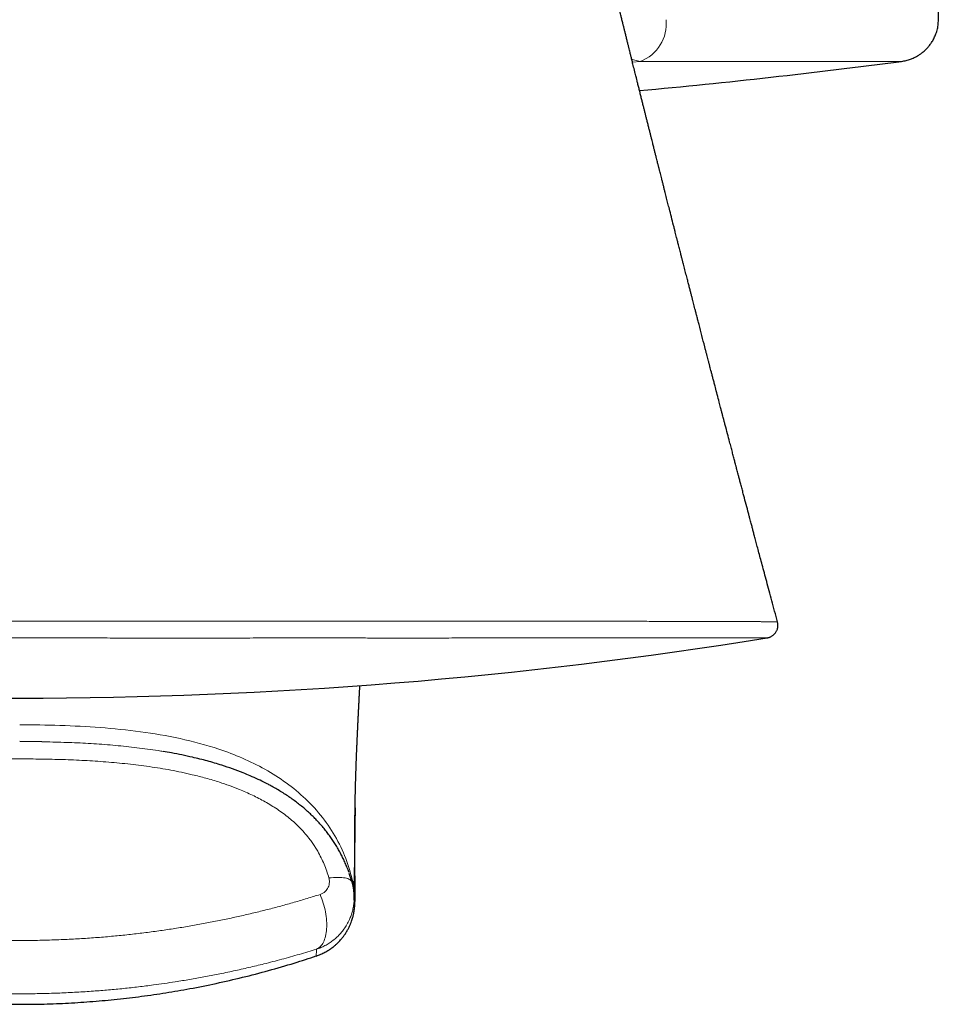
# Model space of a CAD drawing. Units: millimetres. Extents: x 8 to 1009, y 12 to 852.
# Drawn here: x 428 to 450, y 312 to 336 of the extents above; entities that cross this region are included whole.
import ezdxf

# ---------------------------------------------------------------- set-up
doc = ezdxf.new("R2010")
doc.units = ezdxf.units.MM

msp = doc.modelspace()

# ---------------------------------------------------------------- linework, layer by layer
at = {"color": 7, "linetype": 'Continuous', "lineweight": 30}
for p, q in [((450.168, 335.6), (450.495, 372.971)), ((429.018, 318.569), (428.499, 318.572)), ((436.339, 315.256), (436.273, 315.463)), ((435.492, 313.529), (435.492, 313.528))]:
    msp.add_line(p, q, dxfattribs=at)
at = {"color": 252, "linetype": 'Continuous', "lineweight": 0}
msp.add_line((442.95, 334.6), (443.132, 334.617), dxfattribs=at)
at = {"color": 7, "linetype": 'Continuous', "lineweight": 30, "flags": 128}
msp.add_lwpolyline([(436.386, 314.836), (436.388, 314.881), (436.386, 314.975), (436.378, 315.069), (436.362, 315.163), (436.339, 315.256), (436.339, 315.257), (436.339, 315.257)], dxfattribs=at)
at = {"color": 252, "linetype": 'Continuous', "lineweight": 0}
msp.add_arc((442.804, 335.503), 0.945, 290.3262, 5.8476, dxfattribs=at)
at = {"color": 7, "linetype": 'Continuous', "lineweight": 30}
for centre, radius, start, end in [((428.499, 493.259), 160, 275.24216, 277.46891), ((428.499, 429.61), 110.01, 260.77774, 270), ((428.499, 429.61), 110.01, 270, 279.22215)]:
    msp.add_arc(centre, radius, start, end, dxfattribs=at)
for points, knots in [([(446.372, 321.396), (446.349, 321.48), (446.304, 321.648), (446.239, 321.892), (446.176, 322.125), (446.118, 322.343), (446.064, 322.546), (446.013, 322.734), (445.967, 322.906), (445.926, 323.063), (445.888, 323.204), (445.854, 323.33), (445.825, 323.44), (445.8, 323.535), (445.78, 323.61), (445.764, 323.669), (445.751, 323.72), (445.736, 323.776), (445.718, 323.842), (445.697, 323.921), (445.664, 324.048), (445.619, 324.216), (445.573, 324.391), (445.536, 324.532), (445.507, 324.639), (445.481, 324.738), (445.458, 324.825), (445.439, 324.898), (445.422, 324.961), (445.406, 325.022), (445.386, 325.097), (445.362, 325.188), (445.335, 325.292), (445.306, 325.403), (445.275, 325.52), (445.237, 325.665), (445.191, 325.838), (445.149, 325.998), (445.118, 326.117), (445.1, 326.187), (445.084, 326.245), (445.073, 326.287), (445.065, 326.317), (445.059, 326.342), (445.051, 326.371), (445.041, 326.409), (445.029, 326.457), (445.014, 326.515), (444.987, 326.617), (444.951, 326.756), (444.912, 326.904), (444.881, 327.024), (444.856, 327.117), (444.833, 327.205), (444.813, 327.285), (444.795, 327.354), (444.781, 327.408), (444.77, 327.449), (444.762, 327.48), (444.753, 327.512), (444.743, 327.554), (444.728, 327.609), (444.711, 327.674), (444.693, 327.745), (444.674, 327.816), (444.639, 327.951), (444.588, 328.149), (444.534, 328.357), (444.494, 328.511), (444.469, 328.609), (444.446, 328.699), (444.425, 328.778), (444.408, 328.847), (444.391, 328.912), (444.373, 328.979), (444.355, 329.051), (444.335, 329.128), (444.313, 329.212), (444.291, 329.301), (444.266, 329.398), (444.243, 329.487), (444.222, 329.567), (444.205, 329.634), (444.187, 329.702), (444.17, 329.768), (444.155, 329.826), (444.143, 329.873), (444.134, 329.91), (444.125, 329.944), (444.116, 329.979), (444.106, 330.019), (444.09, 330.083), (444.066, 330.174), (444.039, 330.281), (444.014, 330.378), (443.994, 330.456), (443.977, 330.524), (443.96, 330.591), (443.941, 330.666), (443.91, 330.786), (443.87, 330.943), (443.832, 331.094), (443.805, 331.2), (443.788, 331.264), (443.772, 331.329), (443.755, 331.394), (443.739, 331.459), (443.721, 331.528), (443.702, 331.603), (443.682, 331.683), (443.662, 331.764), (443.642, 331.84), (443.625, 331.908), (443.61, 331.969), (443.597, 332.019), (443.587, 332.06), (443.578, 332.093), (443.571, 332.123), (443.563, 332.152), (443.555, 332.185), (443.544, 332.227), (443.532, 332.276), (443.516, 332.34), (443.497, 332.413), (443.478, 332.491), (443.46, 332.56), (443.446, 332.616), (443.434, 332.666), (443.42, 332.719), (443.405, 332.781), (443.387, 332.852), (443.367, 332.931), (443.346, 333.016), (443.323, 333.105), (443.301, 333.194), (443.28, 333.279), (443.26, 333.358), (443.241, 333.435), (443.221, 333.516), (443.199, 333.6), (443.177, 333.69), (443.154, 333.783), (443.13, 333.879), (443.106, 333.976), (443.082, 334.069), (443.062, 334.152), (443.045, 334.22), (443.03, 334.28), (443.014, 334.343), (442.997, 334.412), (442.979, 334.482), (442.964, 334.547), (442.949, 334.604), (442.937, 334.655), (442.926, 334.699), (442.915, 334.74), (442.905, 334.782), (442.893, 334.829), (442.879, 334.886), (442.863, 334.952), (442.844, 335.028), (442.823, 335.112), (442.802, 335.199), (442.781, 335.284), (442.762, 335.362), (442.744, 335.434), (442.725, 335.511), (442.704, 335.596), (442.681, 335.688), (442.656, 335.789), (442.63, 335.898), (442.603, 336.007), (442.579, 336.106), (442.558, 336.191), (442.541, 336.261), (442.527, 336.318), (442.514, 336.371), (442.499, 336.429), (442.484, 336.493), (442.467, 336.562), (442.45, 336.632), (442.433, 336.702), (442.408, 336.804), (442.375, 336.938), (442.334, 337.109), (442.293, 337.277), (442.252, 337.445), (442.213, 337.607), (442.18, 337.743), (442.154, 337.851), (442.135, 337.929), (442.117, 338.003), (442.101, 338.069), (442.086, 338.13), (442.071, 338.192), (442.055, 338.26), (442.037, 338.334), (442.019, 338.41), (442.001, 338.486), (441.983, 338.558), (441.968, 338.624), (441.952, 338.69), (441.934, 338.763), (441.913, 338.849), (441.89, 338.947), (441.864, 339.056), (441.836, 339.174), (441.807, 339.294), (441.781, 339.403), (441.759, 339.496), (441.741, 339.572), (441.725, 339.64), (441.709, 339.705), (441.693, 339.774), (441.675, 339.851), (441.655, 339.935), (441.634, 340.023), (441.612, 340.115), (441.59, 340.208), (441.568, 340.301), (441.547, 340.389), (441.526, 340.478), (441.506, 340.565), (441.476, 340.69), (441.437, 340.859), (441.385, 341.078), (441.332, 341.306), (441.281, 341.524), (441.228, 341.75), (441.189, 341.919), (441.161, 342.039), (441.149, 342.092), (441.136, 342.146), (441.122, 342.205), (441.108, 342.266), (441.095, 342.324), (441.083, 342.374), (441.075, 342.409), (441.071, 342.426), (441.07, 342.43)], [0, 0, 0, 0, 0.012101, 0.023952, 0.035088, 0.045504, 0.055194, 0.064154, 0.072381, 0.07987, 0.086617, 0.092621, 0.097877, 0.102385, 0.106142, 0.108563, 0.110851, 0.113445, 0.116611, 0.12035, 0.124646, 0.134811, 0.144362, 0.149754, 0.154926, 0.159749, 0.163917, 0.167412, 0.170234, 0.172811, 0.176269, 0.180857, 0.185841, 0.191127, 0.196716, 0.202532, 0.21184, 0.221577, 0.225452, 0.228824, 0.231591, 0.233752, 0.234943, 0.235902, 0.237237, 0.23906, 0.241373, 0.244176, 0.247358, 0.255902, 0.263996, 0.2686, 0.273044, 0.277325, 0.281192, 0.284462, 0.287136, 0.288948, 0.290322, 0.291606, 0.293572, 0.29625, 0.299505, 0.302882, 0.306287, 0.309718, 0.32219, 0.33457, 0.339428, 0.344225, 0.348596, 0.352333, 0.355441, 0.358423, 0.361664, 0.365166, 0.369005, 0.372863, 0.37709, 0.381695, 0.386628, 0.389783, 0.392969, 0.396186, 0.399434, 0.402426, 0.404485, 0.406149, 0.40764, 0.409321, 0.411199, 0.413271, 0.418538, 0.424195, 0.428569, 0.432312, 0.435352, 0.438328, 0.441888, 0.445975, 0.455456, 0.464357, 0.467473, 0.47056, 0.473631, 0.476695, 0.479809, 0.482983, 0.486539, 0.490422, 0.494424, 0.49805, 0.501297, 0.504166, 0.506708, 0.508435, 0.510008, 0.511426, 0.512696, 0.514201, 0.516167, 0.518595, 0.521251, 0.525246, 0.529021, 0.532411, 0.535037, 0.537093, 0.539542, 0.542503, 0.54596, 0.549724, 0.553747, 0.558026, 0.562483, 0.566378, 0.57011, 0.573763, 0.577423, 0.581549, 0.585801, 0.59025, 0.594851, 0.599454, 0.604048, 0.608125, 0.611342, 0.613672, 0.616692, 0.620249, 0.62357, 0.62668, 0.629412, 0.63178, 0.633932, 0.635709, 0.637613, 0.639854, 0.64243, 0.645692, 0.649314, 0.653289, 0.657616, 0.661753, 0.665311, 0.668676, 0.672054, 0.67636, 0.68065, 0.685238, 0.690754, 0.696075, 0.700767, 0.704827, 0.708249, 0.710728, 0.712971, 0.715726, 0.719049, 0.722078, 0.72548, 0.728955, 0.732138, 0.740017, 0.748001, 0.756421, 0.763946, 0.771861, 0.77947, 0.783255, 0.787162, 0.790652, 0.793719, 0.796567, 0.799324, 0.802587, 0.806152, 0.809849, 0.813438, 0.816917, 0.820084, 0.822753, 0.826366, 0.830406, 0.835019, 0.840252, 0.845902, 0.851778, 0.857304, 0.861346, 0.86498, 0.868102, 0.871065, 0.874273, 0.87785, 0.881942, 0.886273, 0.890354, 0.894946, 0.899447, 0.903519, 0.907455, 0.912141, 0.915795, 0.925207, 0.936121, 0.946862, 0.95756, 0.967092, 0.978915, 0.981578, 0.98404, 0.986403, 0.989211, 0.992427, 0.995076, 0.997483, 0.999462, 1, 1, 1, 1]), ([(449.298, 334.617), (449.335, 334.623), (449.406, 334.634), (449.505, 334.665), (449.593, 334.702), (449.67, 334.742), (449.734, 334.783), (449.787, 334.822), (449.831, 334.858), (449.871, 334.896), (449.914, 334.941), (449.961, 334.997), (450.01, 335.066), (450.058, 335.149), (450.102, 335.245), (450.138, 335.354), (450.163, 335.473), (450.166, 335.557), (450.168, 335.6)], [0, 0, 0, 0, 0.077525, 0.150256, 0.217235, 0.277697, 0.331065, 0.376935, 0.415044, 0.450389, 0.493561, 0.54483, 0.604029, 0.670834, 0.744719, 0.824921, 0.910428, 1, 1, 1, 1]), ([(446.129, 321.022), (446.13, 321.022), (446.134, 321.022), (446.143, 321.024), (446.158, 321.027), (446.176, 321.032), (446.197, 321.04), (446.221, 321.051), (446.245, 321.066), (446.27, 321.083), (446.293, 321.104), (446.315, 321.128), (446.334, 321.154), (446.351, 321.182), (446.364, 321.212), (446.374, 321.245), (446.381, 321.28), (446.383, 321.316), (446.381, 321.351), (446.377, 321.378), (446.373, 321.392), (446.372, 321.396)], [0, 0, 0, 0, 0.010074, 0.042133, 0.0752, 0.113125, 0.158599, 0.211077, 0.267515, 0.326454, 0.387226, 0.449247, 0.512094, 0.575491, 0.639259, 0.703505, 0.773747, 0.843798, 0.91183, 0.978024, 1, 1, 1, 1]), ([(436.408, 316.962), (436.408, 316.968), (436.409, 316.984), (436.409, 317.008), (436.409, 317.033), (436.41, 317.055), (436.41, 317.072), (436.41, 317.093), (436.411, 317.117), (436.411, 317.147), (436.412, 317.175), (436.412, 317.2), (436.412, 317.222), (436.413, 317.243), (436.413, 317.265), (436.414, 317.288), (436.414, 317.315), (436.415, 317.343), (436.416, 317.372), (436.416, 317.399), (436.417, 317.425), (436.417, 317.453), (436.418, 317.482), (436.419, 317.511), (436.42, 317.54), (436.421, 317.573), (436.422, 317.61), (436.423, 317.652), (436.424, 317.696), (436.426, 317.741), (436.427, 317.785), (436.428, 317.824), (436.429, 317.861), (436.431, 317.896), (436.432, 317.933), (436.433, 317.971), (436.434, 318.007), (436.436, 318.041), (436.437, 318.075), (436.438, 318.112), (436.44, 318.151), (436.441, 318.192), (436.443, 318.234), (436.445, 318.275), (436.446, 318.311), (436.447, 318.343), (436.449, 318.372), (436.45, 318.404), (436.451, 318.434), (436.452, 318.462), (436.454, 318.487), (436.455, 318.512), (436.456, 318.535), (436.457, 318.557), (436.458, 318.581), (436.459, 318.607), (436.46, 318.636), (436.462, 318.667), (436.463, 318.697), (436.464, 318.722), (436.465, 318.743), (436.466, 318.762), (436.467, 318.78), (436.467, 318.797), (436.468, 318.815), (436.469, 318.834), (436.47, 318.854), (436.471, 318.877), (436.472, 318.899), (436.473, 318.92), (436.474, 318.938), (436.475, 318.953), (436.475, 318.965), (436.476, 318.977), (436.477, 318.99), (436.477, 319.007), (436.478, 319.027), (436.48, 319.05), (436.481, 319.075), (436.482, 319.102), (436.483, 319.13), (436.485, 319.157), (436.486, 319.183), (436.487, 319.208), (436.489, 319.235), (436.49, 319.265), (436.492, 319.296), (436.493, 319.326), (436.495, 319.353), (436.496, 319.376), (436.497, 319.398), (436.498, 319.419), (436.499, 319.441), (436.5, 319.465), (436.502, 319.49), (436.503, 319.514), (436.504, 319.536), (436.505, 319.556), (436.506, 319.575), (436.507, 319.594), (436.508, 319.617), (436.509, 319.643), (436.511, 319.671), (436.512, 319.698), (436.514, 319.722), (436.515, 319.741), (436.515, 319.757), (436.516, 319.773), (436.517, 319.791), (436.518, 319.813), (436.52, 319.837), (436.521, 319.865), (436.522, 319.884), (436.523, 319.895)], [0, 0, 0, 0, 0.0062191, 0.0179319, 0.0283021, 0.0373343, 0.0451892, 0.052941, 0.0653253, 0.0779568, 0.0901063, 0.099967, 0.1088975, 0.1170664, 0.1257076, 0.1350697, 0.1451517, 0.157535, 0.1689555, 0.1793766, 0.1893035, 0.199989, 0.2112787, 0.2230476, 0.2342801, 0.2448968, 0.2603416, 0.2764191, 0.2930561, 0.3096929, 0.3261252, 0.3417212, 0.3535123, 0.3661814, 0.3799863, 0.3940424, 0.4068137, 0.4183211, 0.4305743, 0.443085, 0.4566706, 0.4714685, 0.4862247, 0.5000924, 0.5132404, 0.5231648, 0.5329303, 0.5431826, 0.5549067, 0.5630337, 0.5717336, 0.5801406, 0.5877105, 0.5944443, 0.6023275, 0.6109644, 0.6204637, 0.630824, 0.6413149, 0.6487722, 0.6555243, 0.6615718, 0.6669514, 0.6726875, 0.6780972, 0.684079, 0.6906322, 0.6977562, 0.7051727, 0.7118332, 0.7173289, 0.7220642, 0.7260396, 0.7293363, 0.7330497, 0.7382846, 0.7445346, 0.7517987, 0.7598975, 0.7676669, 0.7770258, 0.7854613, 0.7929782, 0.7999817, 0.8081668, 0.8175321, 0.8274127, 0.8363688, 0.8443517, 0.8513628, 0.8574473, 0.8635848, 0.8701759, 0.8772203, 0.8847174, 0.891915, 0.89841, 0.9041522, 0.9091622, 0.9144561, 0.9210037, 0.9285107, 0.9369722, 0.9451301, 0.9519784, 0.9575184, 0.9612552, 0.9656803, 0.9709164, 0.9769628, 0.9838188, 0.9912687, 1, 1, 1, 1]), ([(434.373, 317.556), (434.35, 317.569), (434.267, 317.614), (434.121, 317.684), (433.943, 317.764), (433.743, 317.847), (433.52, 317.931), (433.238, 318.026), (432.922, 318.119), (432.608, 318.197), (432.327, 318.259), (432.095, 318.305), (431.946, 318.33), (431.879, 318.341)], [0, 0, 0, 0, 0.02995, 0.10726, 0.18467, 0.252464, 0.35431, 0.456297, 0.59318, 0.730292, 0.826548, 0.922854, 1, 1, 1, 1]), ([(436.266, 315.483), (436.256, 315.512), (436.232, 315.578), (436.19, 315.68), (436.142, 315.789), (436.09, 315.894), (436.036, 315.997), (435.979, 316.096), (435.918, 316.195), (435.853, 316.292), (435.785, 316.386), (435.714, 316.479), (435.639, 316.57), (435.562, 316.657), (435.482, 316.743), (435.398, 316.826), (435.311, 316.908), (435.22, 316.989), (435.125, 317.067), (435.026, 317.144), (434.924, 317.219), (434.819, 317.292), (434.709, 317.363), (434.595, 317.434), (434.483, 317.499), (434.408, 317.539), (434.374, 317.557)], [0, 0, 0, 0, 0.0319789, 0.0744437, 0.1162969, 0.1579088, 0.1973841, 0.2377426, 0.278247, 0.3188631, 0.3595518, 0.4002686, 0.4409644, 0.4815547, 0.5218582, 0.5627534, 0.6042874, 0.6464475, 0.6892093, 0.7325345, 0.7763693, 0.8201486, 0.8652651, 0.9120836, 0.9596841, 1, 1, 1, 1]), ([(436.409, 317.008), (436.408, 316.905), (436.405, 316.653), (436.401, 316.31), (436.397, 315.974), (436.393, 315.694), (436.389, 315.468), (436.384, 315.29), (436.38, 315.217), (436.378, 315.18)], [0, 0, 0, 0, 0.103445, 0.254233, 0.40494, 0.553317, 0.702117, 0.851088, 1, 1, 1, 1]), ([(436.408, 314.856), (436.408, 314.862), (436.408, 314.876), (436.409, 314.895), (436.409, 314.915), (436.409, 314.933), (436.41, 314.951), (436.41, 314.969), (436.41, 314.985), (436.41, 315), (436.41, 315.014), (436.41, 315.027), (436.41, 315.038), (436.41, 315.049), (436.41, 315.058), (436.41, 315.065), (436.41, 315.073), (436.41, 315.081), (436.41, 315.092), (436.41, 315.104), (436.41, 315.118), (436.41, 315.134), (436.409, 315.151), (436.409, 315.168), (436.409, 315.187), (436.409, 315.208), (436.409, 315.23), (436.409, 315.252), (436.408, 315.274), (436.408, 315.298), (436.408, 315.323), (436.408, 315.349), (436.408, 315.375), (436.407, 315.4), (436.407, 315.427), (436.407, 315.451), (436.407, 315.475), (436.407, 315.497), (436.406, 315.52), (436.406, 315.542), (436.406, 315.564), (436.406, 315.585), (436.406, 315.604), (436.406, 315.621), (436.406, 315.635), (436.406, 315.646), (436.405, 315.657), (436.405, 315.668), (436.405, 315.679), (436.405, 315.692), (436.405, 315.707), (436.405, 315.725), (436.405, 315.744), (436.405, 315.767), (436.405, 315.793), (436.405, 315.82), (436.405, 315.848), (436.404, 315.875), (436.404, 315.901), (436.404, 315.925), (436.404, 315.946), (436.404, 315.964), (436.404, 315.981), (436.404, 315.997), (436.404, 316.012), (436.404, 316.026), (436.404, 316.041), (436.404, 316.058), (436.404, 316.078), (436.404, 316.102), (436.404, 316.128), (436.404, 316.155), (436.404, 316.181), (436.404, 316.207), (436.404, 316.231), (436.404, 316.255), (436.404, 316.279), (436.404, 316.303), (436.404, 316.328), (436.404, 316.357), (436.405, 316.391), (436.405, 316.429), (436.405, 316.468), (436.405, 316.503), (436.405, 316.532), (436.405, 316.557), (436.405, 316.58), (436.405, 316.599), (436.406, 316.613), (436.406, 316.623), (436.406, 316.632), (436.406, 316.642), (436.406, 316.651), (436.406, 316.662), (436.406, 316.675), (436.406, 316.693), (436.406, 316.713), (436.406, 316.737), (436.407, 316.763), (436.407, 316.792), (436.407, 316.821), (436.407, 316.852), (436.408, 316.885), (436.408, 316.921), (436.408, 316.956), (436.409, 316.979), (436.409, 316.989)], [0, 0, 0, 0, 0.017181, 0.033689, 0.049521, 0.064676, 0.079149, 0.09294, 0.106047, 0.118423, 0.128628, 0.138188, 0.147103, 0.155371, 0.161413, 0.167056, 0.172333, 0.177919, 0.186018, 0.195073, 0.205085, 0.216053, 0.227947, 0.239848, 0.251323, 0.266406, 0.280683, 0.294153, 0.306816, 0.322189, 0.3372, 0.352007, 0.36661, 0.381009, 0.395346, 0.409788, 0.420978, 0.432376, 0.444313, 0.456802, 0.467001, 0.477272, 0.486902, 0.495852, 0.50161, 0.507047, 0.512164, 0.516982, 0.522086, 0.527739, 0.535106, 0.543235, 0.552126, 0.561778, 0.574132, 0.586374, 0.598266, 0.60981, 0.621004, 0.63185, 0.639659, 0.647027, 0.653953, 0.660438, 0.66648, 0.672081, 0.67773, 0.6839, 0.692396, 0.701717, 0.711861, 0.722268, 0.732185, 0.741911, 0.751111, 0.759783, 0.768178, 0.776854, 0.78583, 0.795109, 0.808359, 0.821814, 0.83517, 0.848428, 0.856814, 0.865124, 0.872901, 0.880005, 0.883458, 0.886726, 0.88981, 0.892708, 0.895442, 0.898623, 0.903138, 0.908611, 0.915042, 0.922431, 0.93078, 0.940089, 0.948833, 0.958284, 0.968443, 0.979311, 0.990888, 1, 1, 1, 1]), ([(436.389, 314.94), (436.389, 314.94), (436.389, 314.94), (436.389, 314.942), (436.388, 314.944), (436.388, 314.946), (436.388, 314.948), (436.388, 314.951), (436.388, 314.954), (436.387, 314.959), (436.387, 314.963), (436.387, 314.969), (436.386, 314.975), (436.386, 314.979), (436.386, 314.981)], [0, 0, 0, 0, 0.09081, 0.202855, 0.266679, 0.328869, 0.392817, 0.462372, 0.539132, 0.621736, 0.710187, 0.804485, 0.904631, 1, 1, 1, 1]), ([(435.492, 313.516), (435.528, 313.529), (435.599, 313.555), (435.697, 313.603), (435.785, 313.654), (435.862, 313.707), (435.928, 313.76), (435.983, 313.809), (436.029, 313.854), (436.065, 313.894), (436.094, 313.927), (436.116, 313.954), (436.135, 313.98), (436.166, 314.021), (436.204, 314.079), (436.245, 314.151), (436.279, 314.218), (436.306, 314.281), (436.327, 314.338), (436.344, 314.389), (436.357, 314.434), (436.366, 314.472), (436.373, 314.503), (436.379, 314.53), (436.383, 314.555), (436.389, 314.589), (436.394, 314.628), (436.397, 314.656), (436.399, 314.673), (436.4, 314.681), (436.4, 314.688), (436.401, 314.695), (436.401, 314.701), (436.402, 314.707), (436.402, 314.714), (436.403, 314.72), (436.403, 314.727), (436.404, 314.735), (436.404, 314.743), (436.405, 314.752), (436.405, 314.762), (436.406, 314.772), (436.406, 314.783), (436.407, 314.796), (436.407, 314.809), (436.408, 314.823), (436.408, 314.837), (436.409, 314.847), (436.409, 314.851)], [0, 0, 0, 0, 0.0174963, 0.0340162, 0.0494077, 0.0635462, 0.0763349, 0.0877056, 0.0976183, 0.1060633, 0.1130675, 0.1189177, 0.1246304, 0.1303319, 0.1474038, 0.1645352, 0.1818617, 0.199525, 0.2176655, 0.2364167, 0.2559006, 0.2762264, 0.2974893, 0.3194784, 0.3417095, 0.3641789, 0.4154012, 0.467903, 0.4818718, 0.4959329, 0.5100869, 0.5243348, 0.5386774, 0.5535842, 0.5704167, 0.5897123, 0.611471, 0.6356928, 0.6623776, 0.6915252, 0.7231354, 0.7572078, 0.7937422, 0.8327381, 0.8741951, 0.9181127, 0.9644902, 1, 1, 1, 1]), ([(421.501, 313.518), (421.656, 313.467), (421.994, 313.356), (422.519, 313.202), (423.076, 313.053), (423.637, 312.919), (424.201, 312.799), (424.768, 312.694), (425.322, 312.606), (425.862, 312.534), (426.387, 312.477), (426.914, 312.433), (427.442, 312.401), (427.97, 312.382), (428.515, 312.375), (429.075, 312.382), (429.652, 312.405), (430.227, 312.443), (430.801, 312.496), (431.374, 312.564), (431.945, 312.647), (432.532, 312.748), (433.136, 312.869), (433.754, 313.011), (434.368, 313.171), (434.949, 313.339), (435.322, 313.461), (435.495, 313.518)], [0, 0, 0, 0, 0.034323, 0.074812, 0.115306, 0.155803, 0.196302, 0.236801, 0.2773, 0.314423, 0.351546, 0.388668, 0.42579, 0.462911, 0.500031, 0.540527, 0.581022, 0.621518, 0.662015, 0.702513, 0.743011, 0.78351, 0.828059, 0.872606, 0.91715, 0.961689, 1, 1, 1, 1])]:
    msp.add_open_spline(points, degree=3, knots=knots, dxfattribs=at)
at = {"color": 252, "linetype": 'Continuous', "lineweight": 0}
for points, knots in [([(442.932, 334.673), (442.937, 334.67), (442.962, 334.658), (443.006, 334.642), (443.068, 334.625), (443.11, 334.619), (443.132, 334.617)], [0, 0, 0, 0, 0.078119, 0.362298, 0.669591, 1, 1, 1, 1]), ([(443.132, 334.617), (443.276, 334.617), (443.565, 334.617), (443.981, 334.617), (444.384, 334.617), (444.774, 334.617), (445.149, 334.617), (445.51, 334.617), (445.856, 334.617), (446.187, 334.617), (446.502, 334.617), (446.802, 334.617), (447.086, 334.617), (447.353, 334.617), (447.605, 334.617), (447.839, 334.617), (448.057, 334.617), (448.257, 334.617), (448.441, 334.617), (448.607, 334.617), (448.756, 334.617), (448.886, 334.617), (449, 334.617), (449.095, 334.617), (449.172, 334.617), (449.232, 334.617), (449.272, 334.617), (449.295, 334.617), (449.296, 334.617), (449.297, 334.617)], [0, 0, 0, 0, 0.037345, 0.07469, 0.112034, 0.149379, 0.186724, 0.224069, 0.261413, 0.298758, 0.336103, 0.373448, 0.410792, 0.448137, 0.485482, 0.522827, 0.560171, 0.597516, 0.634861, 0.672206, 0.70955, 0.746895, 0.78424, 0.821585, 0.858929, 0.896274, 0.933619, 0.970964, 1, 1, 1, 1]), ([(410.626, 321.396), (410.627, 321.396), (410.627, 321.396), (410.639, 321.397), (410.661, 321.398), (410.692, 321.399), (410.734, 321.399), (410.791, 321.4), (410.863, 321.401), (410.944, 321.401), (411.035, 321.402), (411.136, 321.403), (411.246, 321.403), (411.361, 321.404), (411.48, 321.405), (411.609, 321.405), (411.747, 321.406), (411.894, 321.406), (412.05, 321.407), (412.214, 321.407), (412.382, 321.407), (412.552, 321.408), (412.723, 321.408), (412.901, 321.408), (413.086, 321.409), (413.278, 321.409), (413.476, 321.409), (413.682, 321.41), (413.885, 321.41), (414.084, 321.41), (414.278, 321.41), (414.477, 321.41), (414.698, 321.411), (414.944, 321.411), (415.215, 321.411), (415.494, 321.411), (415.78, 321.412), (416.073, 321.412), (416.41, 321.412), (416.793, 321.412), (417.225, 321.412), (417.669, 321.412), (418.06, 321.412), (418.391, 321.413), (418.661, 321.413), (418.933, 321.413), (419.233, 321.413), (419.562, 321.413), (419.92, 321.413), (420.283, 321.413), (420.651, 321.413), (421.024, 321.413), (421.447, 321.413), (421.921, 321.413), (422.449, 321.413), (422.983, 321.413), (423.477, 321.413), (423.926, 321.413), (424.33, 321.413), (424.737, 321.413), (425.147, 321.413), (425.559, 321.413), (425.974, 321.413), (426.39, 321.413), (426.809, 321.413), (427.23, 321.413), (427.652, 321.413), (428.075, 321.413), (428.358, 321.413), (428.499, 321.413)], [0, 0, 0, 0, 0.011056, 0.025666, 0.040277, 0.054918, 0.06956, 0.086931, 0.104316, 0.120408, 0.1365, 0.152633, 0.168765, 0.18327, 0.197775, 0.21231, 0.226845, 0.241422, 0.255999, 0.270608, 0.285216, 0.298413, 0.31161, 0.32483, 0.33805, 0.351338, 0.364626, 0.377937, 0.391248, 0.402805, 0.414362, 0.425934, 0.437507, 0.452142, 0.46678, 0.481416, 0.496123, 0.510832, 0.525538, 0.545606, 0.565674, 0.585822, 0.60597, 0.617521, 0.629072, 0.640638, 0.652205, 0.666832, 0.681462, 0.69609, 0.710788, 0.725488, 0.740186, 0.760242, 0.780298, 0.800435, 0.820572, 0.835404, 0.850238, 0.865069, 0.879973, 0.89488, 0.909784, 0.924781, 0.939781, 0.954778, 0.969851, 0.984927, 1, 1, 1, 1]), ([(428.499, 321.413), (428.6, 321.413), (428.804, 321.413), (429.109, 321.413), (429.414, 321.413), (429.751, 321.413), (430.119, 321.413), (430.52, 321.413), (430.919, 321.413), (431.319, 321.413), (431.717, 321.413), (432.111, 321.413), (432.5, 321.413), (432.884, 321.413), (433.266, 321.413), (433.647, 321.413), (434.025, 321.413), (434.378, 321.413), (434.706, 321.413), (435.008, 321.413), (435.309, 321.413), (435.634, 321.413), (435.982, 321.413), (436.352, 321.413), (436.719, 321.413), (437.082, 321.413), (437.44, 321.413), (437.838, 321.413), (438.271, 321.413), (438.737, 321.413), (439.193, 321.412), (439.589, 321.412), (439.926, 321.412), (440.208, 321.412), (440.486, 321.412), (440.758, 321.412), (441.026, 321.412), (441.288, 321.412), (441.545, 321.411), (441.786, 321.411), (442.01, 321.411), (442.22, 321.411), (442.426, 321.411), (442.644, 321.41), (442.875, 321.41), (443.115, 321.41), (443.347, 321.41), (443.573, 321.409), (443.79, 321.409), (444.025, 321.409), (444.273, 321.408), (444.531, 321.408), (444.772, 321.407), (444.966, 321.407), (445.118, 321.406), (445.235, 321.406), (445.347, 321.405), (445.462, 321.405), (445.579, 321.404), (445.695, 321.404), (445.803, 321.403), (445.902, 321.403), (445.991, 321.402), (446.081, 321.401), (446.167, 321.4), (446.244, 321.4), (446.304, 321.399), (446.339, 321.398), (446.358, 321.397), (446.368, 321.397), (446.372, 321.396), (446.372, 321.396), (446.372, 321.396)], [0, 0, 0, 0, 0.010853, 0.021707, 0.032573, 0.043439, 0.057757, 0.072077, 0.086395, 0.100779, 0.115165, 0.129549, 0.143609, 0.157672, 0.171732, 0.185855, 0.199979, 0.214102, 0.225626, 0.237149, 0.248688, 0.260227, 0.274822, 0.289419, 0.304014, 0.318679, 0.333346, 0.348011, 0.36802, 0.38803, 0.408118, 0.428206, 0.441378, 0.454557, 0.467761, 0.480965, 0.494192, 0.507419, 0.520672, 0.533931, 0.545477, 0.557022, 0.568583, 0.580143, 0.594764, 0.609386, 0.624006, 0.638696, 0.653387, 0.668077, 0.688117, 0.708158, 0.728279, 0.748399, 0.759985, 0.771571, 0.783173, 0.794775, 0.809449, 0.824125, 0.838799, 0.853543, 0.868289, 0.883033, 0.90315, 0.923267, 0.943464, 0.963661, 0.974585, 0.98551, 0.996447, 1, 1, 1, 1]), ([(428.499, 321.017), (428.396, 321.017), (428.191, 321.017), (427.883, 321.017), (427.575, 321.017), (427.232, 321.017), (426.855, 321.017), (426.444, 321.017), (426.033, 321.016), (425.623, 321.016), (425.214, 321.016), (424.84, 321.016), (424.501, 321.016), (424.196, 321.016), (423.892, 321.016), (423.554, 321.016), (423.181, 321.017), (422.775, 321.017), (422.372, 321.017), (421.972, 321.017), (421.575, 321.017), (421.196, 321.017), (420.835, 321.017), (420.492, 321.017), (420.152, 321.016), (419.815, 321.016), (419.482, 321.016), (419.111, 321.016), (418.702, 321.016), (418.298, 321.017), (417.937, 321.017), (417.617, 321.017), (417.303, 321.017), (416.994, 321.017), (416.691, 321.017), (416.396, 321.017), (416.111, 321.017), (415.834, 321.017), (415.563, 321.017), (415.298, 321.017), (415.04, 321.017), (414.81, 321.017), (414.608, 321.017), (414.431, 321.017), (414.257, 321.017), (414.073, 321.017), (413.879, 321.017), (413.678, 321.018), (413.483, 321.018), (413.293, 321.018), (413.111, 321.018), (412.934, 321.018), (412.765, 321.018), (412.597, 321.018), (412.431, 321.018), (412.269, 321.019), (412.115, 321.019), (411.97, 321.019), (411.833, 321.019), (411.706, 321.019), (411.589, 321.019), (411.482, 321.019), (411.383, 321.019), (411.292, 321.02), (411.21, 321.02), (411.143, 321.02), (411.089, 321.02), (411.045, 321.02), (411.006, 321.02), (410.964, 321.021), (410.924, 321.021), (410.891, 321.021), (410.872, 321.021), (410.869, 321.022), (410.868, 321.022)], [0, 0, 0, 0, 0.011138, 0.022275, 0.033427, 0.044579, 0.059531, 0.074484, 0.089436, 0.104462, 0.119491, 0.134517, 0.145851, 0.157185, 0.168533, 0.179881, 0.195328, 0.210777, 0.226224, 0.241754, 0.257287, 0.272817, 0.286688, 0.30056, 0.31443, 0.32836, 0.342292, 0.356222, 0.375614, 0.395024, 0.409581, 0.42414, 0.438696, 0.453321, 0.467948, 0.482574, 0.496804, 0.511036, 0.525266, 0.539561, 0.553858, 0.568154, 0.578681, 0.589209, 0.599747, 0.610286, 0.623534, 0.636782, 0.650052, 0.663322, 0.676626, 0.689931, 0.703258, 0.716586, 0.731202, 0.74582, 0.760437, 0.775124, 0.789813, 0.804499, 0.81879, 0.833083, 0.847374, 0.861729, 0.876087, 0.890442, 0.901014, 0.911585, 0.922169, 0.932752, 0.950203, 0.967654, 0.985158, 1, 1, 1, 1]), ([(446.129, 321.022), (446.129, 321.022), (446.13, 321.022), (446.121, 321.021), (446.105, 321.021), (446.083, 321.021), (446.057, 321.021), (446.027, 321.021), (445.987, 321.02), (445.937, 321.02), (445.873, 321.02), (445.8, 321.02), (445.718, 321.02), (445.627, 321.02), (445.528, 321.019), (445.422, 321.019), (445.31, 321.019), (445.189, 321.019), (445.06, 321.019), (444.922, 321.019), (444.784, 321.019), (444.645, 321.019), (444.508, 321.018), (444.365, 321.018), (444.205, 321.018), (444.026, 321.018), (443.828, 321.018), (443.621, 321.018), (443.405, 321.018), (443.181, 321.017), (442.926, 321.017), (442.638, 321.017), (442.312, 321.017), (441.974, 321.017), (441.659, 321.017), (441.375, 321.017), (441.122, 321.017), (440.865, 321.017), (440.601, 321.017), (440.332, 321.017), (440.057, 321.017), (439.778, 321.017), (439.501, 321.017), (439.229, 321.017), (438.963, 321.017), (438.692, 321.017), (438.397, 321.016), (438.077, 321.016), (437.731, 321.016), (437.379, 321.016), (437.022, 321.016), (436.659, 321.017), (436.256, 321.017), (435.812, 321.017), (435.323, 321.017), (434.827, 321.017), (434.387, 321.017), (434.007, 321.017), (433.689, 321.016), (433.369, 321.016), (433.023, 321.016), (432.65, 321.016), (432.251, 321.016), (431.849, 321.016), (431.445, 321.016), (431.039, 321.016), (430.59, 321.017), (430.101, 321.017), (429.568, 321.017), (429.034, 321.017), (428.677, 321.017), (428.499, 321.017)], [0, 0, 0, 0, 0.005721, 0.019812, 0.033902, 0.044955, 0.056007, 0.067074, 0.07814, 0.092651, 0.107163, 0.121674, 0.136252, 0.150831, 0.165409, 0.179424, 0.19344, 0.207454, 0.22153, 0.235608, 0.249683, 0.261774, 0.273866, 0.285974, 0.298083, 0.312915, 0.32775, 0.342583, 0.357487, 0.372394, 0.387299, 0.406613, 0.425928, 0.445313, 0.464699, 0.477898, 0.491104, 0.504341, 0.517578, 0.530839, 0.544099, 0.557391, 0.570689, 0.582761, 0.594833, 0.606922, 0.619011, 0.633819, 0.648628, 0.663435, 0.678315, 0.693196, 0.708075, 0.727357, 0.746639, 0.765993, 0.785347, 0.797418, 0.809489, 0.821577, 0.833666, 0.848473, 0.863282, 0.878089, 0.892968, 0.907849, 0.922728, 0.94201, 0.961293, 0.980646, 1, 1, 1, 1]), ([(436.379, 315.176), (436.33, 315.368), (436.231, 315.752), (435.981, 316.294), (435.652, 316.79), (435.251, 317.231), (434.792, 317.61), (434.289, 317.929), (433.755, 318.191), (433.089, 318.444), (432.284, 318.66), (431.346, 318.817), (430.399, 318.911), (429.449, 318.961), (428.816, 318.97), (428.499, 318.97), (428.499, 318.97)], [0, 0, 0, 0, 0.062509, 0.12494, 0.187376, 0.249869, 0.312328, 0.37485, 0.437357, 0.499864, 0.599758, 0.699823, 0.79994, 0.899967, 0.999997, 1, 1, 1, 1]), ([(431.879, 318.341), (431.863, 318.344), (431.763, 318.362), (431.579, 318.389), (431.327, 318.423), (430.991, 318.462), (430.566, 318.502), (430.053, 318.536), (429.536, 318.558), (429.191, 318.565), (429.018, 318.569)], [0, 0, 0, 0, 0.017656, 0.106103, 0.194581, 0.283252, 0.46076, 0.640261, 0.819914, 1, 1, 1, 1]), ([(428.499, 318.165), (428.329, 318.164), (427.99, 318.163), (427.48, 318.151), (426.971, 318.13), (426.461, 318.097), (426.036, 318.058), (425.696, 318.018), (425.441, 317.984), (425.187, 317.945), (424.933, 317.901), (424.679, 317.851), (424.404, 317.789), (424.106, 317.713), (423.814, 317.626), (423.551, 317.536), (423.342, 317.456), (423.162, 317.38), (423.01, 317.311), (422.859, 317.236), (422.711, 317.156), (422.565, 317.07), (422.421, 316.977), (422.28, 316.878), (422.143, 316.772), (422.01, 316.657), (421.882, 316.533), (421.761, 316.4), (421.663, 316.279), (421.586, 316.171), (421.525, 316.08), (421.458, 315.969), (421.388, 315.836), (421.318, 315.68), (421.256, 315.521), (421.223, 315.412), (421.207, 315.357)], [0, 0, 0, 0, 0.060628, 0.121302, 0.182117, 0.242982, 0.304429, 0.335184, 0.365947, 0.396828, 0.427722, 0.45866, 0.489617, 0.529312, 0.569067, 0.59908, 0.629092, 0.649146, 0.669115, 0.689144, 0.709172, 0.729462, 0.74975, 0.770355, 0.790957, 0.811704, 0.83322, 0.854758, 0.876269, 0.889489, 0.902709, 0.915993, 0.936821, 0.957651, 0.978825, 1, 1, 1, 1]), ([(428.499, 318.165), (428.668, 318.164), (429.008, 318.163), (429.517, 318.151), (430.026, 318.13), (430.536, 318.097), (430.961, 318.058), (431.301, 318.018), (431.556, 317.984), (431.811, 317.945), (432.065, 317.901), (432.318, 317.851), (432.594, 317.789), (432.892, 317.713), (433.184, 317.626), (433.447, 317.536), (433.655, 317.456), (433.835, 317.38), (433.988, 317.311), (434.138, 317.236), (434.287, 317.156), (434.433, 317.07), (434.577, 316.977), (434.718, 316.878), (434.855, 316.772), (434.988, 316.657), (435.115, 316.533), (435.237, 316.4), (435.335, 316.279), (435.412, 316.171), (435.472, 316.08), (435.539, 315.969), (435.61, 315.836), (435.68, 315.68), (435.741, 315.521), (435.774, 315.412), (435.791, 315.357)], [0, 0, 0, 0, 0.060628, 0.121302, 0.182117, 0.242982, 0.304429, 0.335184, 0.365947, 0.396828, 0.427722, 0.45866, 0.489617, 0.529312, 0.569067, 0.59908, 0.629092, 0.649146, 0.669115, 0.689144, 0.709172, 0.729462, 0.74975, 0.770355, 0.790957, 0.811704, 0.83322, 0.854758, 0.876269, 0.889489, 0.902709, 0.915993, 0.936821, 0.957651, 0.978825, 1, 1, 1, 1]), ([(435.791, 315.357), (435.794, 315.342), (435.802, 315.31), (435.804, 315.256), (435.798, 315.197), (435.778, 315.137), (435.746, 315.082), (435.704, 315.034), (435.651, 314.993), (435.607, 314.976), (435.585, 314.967)], [0, 0, 0, 0, 0.090789, 0.181622, 0.312864, 0.44422, 0.57512, 0.70605, 0.85306, 1, 1, 1, 1]), ([(436.378, 315.18), (436.397, 315.086), (436.419, 314.976), (436.406, 314.867), (436.404, 314.852)], [0, 0, 0, 0, 0.859638, 1, 1, 1, 1]), ([(421.413, 314.967), (421.492, 314.942), (421.65, 314.893), (421.918, 314.813), (422.217, 314.728), (422.55, 314.639), (422.86, 314.561), (423.146, 314.493), (423.417, 314.431), (423.701, 314.371), (423.999, 314.311), (424.336, 314.248), (424.714, 314.184), (425.133, 314.12), (425.556, 314.063), (425.959, 314.017), (426.339, 313.979), (426.696, 313.95), (427.054, 313.925), (427.415, 313.906), (427.777, 313.892), (428.169, 313.883), (428.587, 313.881), (429.033, 313.887), (429.457, 313.9), (429.86, 313.92), (430.242, 313.945), (430.615, 313.975), (430.98, 314.011), (431.337, 314.051), (431.688, 314.096), (432.032, 314.145), (432.369, 314.198), (432.704, 314.256), (433.037, 314.319), (433.367, 314.385), (433.695, 314.457), (434.019, 314.532), (434.341, 314.612), (434.659, 314.695), (434.972, 314.782), (435.282, 314.873), (435.484, 314.936), (435.585, 314.967)], [0, 0, 0, 0, 0.018925, 0.037849, 0.063163, 0.088481, 0.113794, 0.132845, 0.151896, 0.173198, 0.194503, 0.215805, 0.244853, 0.273919, 0.302985, 0.332032, 0.35601, 0.379998, 0.403986, 0.427964, 0.452137, 0.476309, 0.50586, 0.535421, 0.564972, 0.590458, 0.61595, 0.641436, 0.665695, 0.689959, 0.714218, 0.737666, 0.761119, 0.784568, 0.808238, 0.831913, 0.855584, 0.87954, 0.903502, 0.927459, 0.951637, 0.975821, 1, 1, 1, 1]), ([(435.498, 313.676), (435.53, 313.695), (435.594, 313.731), (435.666, 313.839), (435.717, 313.981), (435.742, 314.153), (435.742, 314.348), (435.714, 314.555), (435.663, 314.766), (435.611, 314.9), (435.585, 314.967)], [0, 0, 0, 0, 0.125, 0.25, 0.375, 0.5, 0.625, 0.75, 0.875, 1, 1, 1, 1]), ([(435.498, 313.676), (435.498, 313.676), (435.533, 313.688), (435.601, 313.713), (435.7, 313.76), (435.796, 313.816), (435.892, 313.884), (435.985, 313.963), (436.072, 314.054), (436.15, 314.152), (436.219, 314.259), (436.274, 314.367), (436.316, 314.474), (436.348, 314.577), (436.371, 314.685), (436.383, 314.771), (436.385, 314.822), (436.386, 314.836)], [0, 0, 0, 0, 0.000038, 0.069913, 0.140275, 0.21217, 0.284593, 0.367588, 0.447065, 0.527258, 0.609746, 0.69304, 0.762028, 0.831488, 0.902442, 0.973914, 1, 1, 1, 1]), ([(435.498, 313.676), (435.364, 313.636), (435.096, 313.554), (434.681, 313.439), (434.284, 313.335), (433.904, 313.244), (433.543, 313.163), (433.19, 313.089), (432.845, 313.023), (432.509, 312.963), (432.197, 312.912), (431.911, 312.869), (431.622, 312.829), (431.302, 312.789), (430.949, 312.75), (430.594, 312.716), (430.225, 312.686), (429.842, 312.662), (429.445, 312.643), (429.06, 312.631), (428.687, 312.625), (428.328, 312.625), (427.998, 312.63), (427.698, 312.638), (427.364, 312.651), (426.966, 312.673), (426.507, 312.707), (426.063, 312.748), (425.633, 312.796), (425.219, 312.85), (424.793, 312.912), (424.356, 312.985), (423.91, 313.068), (423.53, 313.146), (423.215, 313.216), (422.934, 313.282), (422.628, 313.357), (422.299, 313.444), (422.002, 313.526), (421.736, 313.604), (421.578, 313.652), (421.499, 313.676)], [0, 0, 0, 0, 0.032238, 0.064487, 0.096725, 0.123418, 0.150117, 0.17681, 0.200834, 0.224863, 0.248887, 0.267007, 0.285128, 0.309445, 0.333772, 0.358099, 0.382417, 0.409299, 0.436188, 0.46307, 0.487293, 0.511522, 0.535745, 0.554024, 0.572303, 0.603558, 0.634824, 0.66608, 0.694872, 0.723673, 0.752466, 0.784558, 0.816661, 0.848753, 0.86759, 0.886427, 0.911633, 0.936844, 0.96205, 0.981025, 1, 1, 1, 1]), ([(435.498, 313.676), (435.497, 313.621), (435.494, 313.529), (435.493, 313.529), (435.492, 313.529)], [0, 0, 0, 0, 0.604711, 1, 1, 1, 1])]:
    msp.add_open_spline(points, degree=3, knots=knots, dxfattribs=at)
msp.add_open_spline([(435.791, 315.357), (435.865, 315.364), (436.012, 315.377), (436.181, 315.361), (436.301, 315.324), (436.326, 315.279), (436.339, 315.257)], degree=3, dxfattribs=at)

doc.saveas('drawing.dxf')
